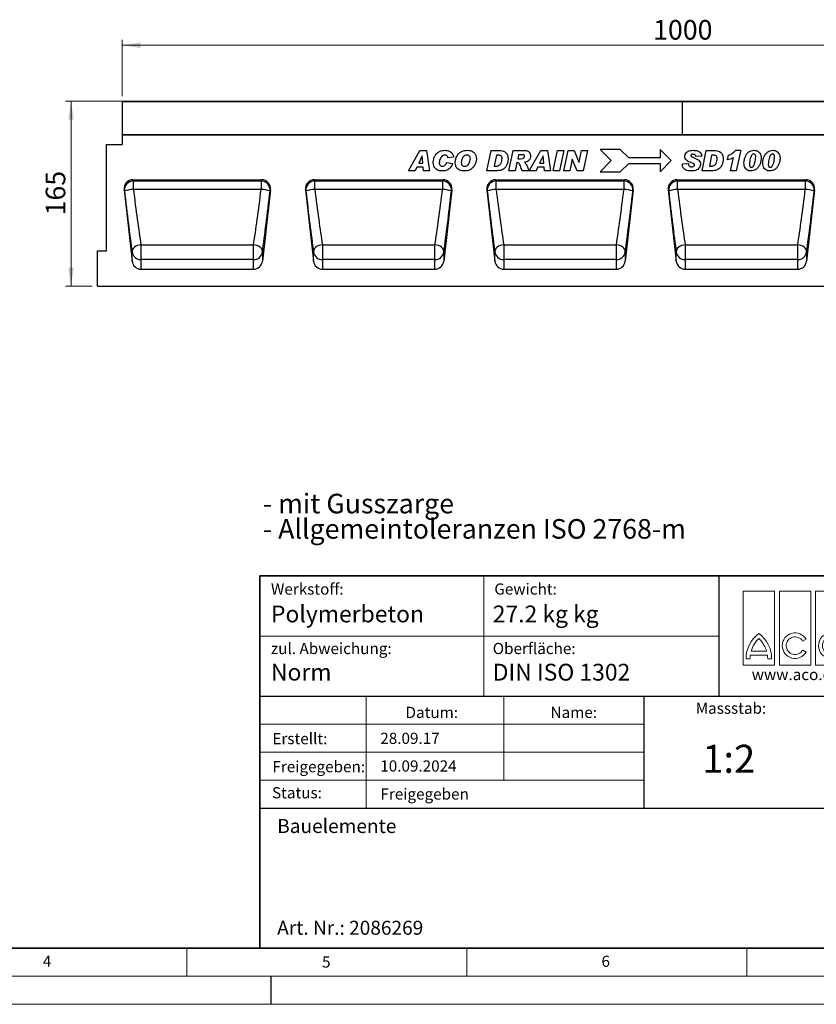
# Model space of a CAD drawing. Units: millimetres. Extents: x 0 to 420, y 0 to 297.
# Drawn here: x 185 to 327, y 0 to 176 of the extents above; entities that cross this region are included whole.
import ezdxf

# ---------------------------------------------------------------- set-up
doc = ezdxf.new("R2010")
doc.units = ezdxf.units.MM
doc.styles.add('SLDTEXTSTYLE0', font='TXT', dxfattribs={"width": 0.605})
doc.styles.add('SLDTEXTSTYLE1', font='TXT', dxfattribs={"width": 0.75})
doc.dimstyles.new('SLDDIMSTYLE3', dxfattribs={"dimtxt": 3.5, "dimasz": 3.302, "dimexe": 0, "dimexo": 0.0625, "dimgap": 0.875, "dimtad": 1, "dimlfac": 5, "dimrnd": 1e-09, "dimzin": 12, "dimdsep": 46, "dimtxsty": 'SLDTEXTSTYLE1', "dimsah": 1, "dimcen": 0.09, "dimadec": 0, "dimazin": 3, "dimtfac": 1, "dimtofl": 0, "dimtmove": 0, "dimatfit": 3, "dimfxl": 0, "dimfrac": 2, "dimtolj": 1, "dimtzin": 12, "dimarcsym": 0})

# ---------------------------------------------------------------- blocks, each defined once
blk = doc.blocks.new('SW_NOTE_0')
at = {"color": 0, "linetype": 'Continuous', "lineweight": 0, "insert": (7.47, 2.58), "char_height": 2, "attachment_point": 2, "style": 'SLDTEXTSTYLE0'}
blk.add_mtext('www.aco.ch', dxfattribs=at)
blk = doc.blocks.new('SW_NOTE_0_1')
at = {"color": 0, "linetype": 'Continuous', "lineweight": 0, "insert": (0, 3.87), "char_height": 3, "attachment_point": 1, "style": 'SLDTEXTSTYLE0'}
blk.add_mtext('ACO AG', dxfattribs=at)
blk = doc.blocks.new('SW_NOTE_0_2')
at = {"color": 0, "linetype": 'Continuous', "lineweight": 0, "char_height": 2, "attachment_point": 1, "style": 'SLDTEXTSTYLE0'}
for s, insert in [('Industrie Kleinzaun', (0, 2.58)), ('CH-8754 Netstal', (0, -0.42))]:
    blk.add_mtext(s, dxfattribs=dict(at, insert=insert))
blk = doc.blocks.new('ACO-Logo')
at = {"color": 179, "linetype": 'Continuous', "lineweight": 18}
for p, q in [((0, 16.17), (0, 2.94)), ((5.59, 16.17), (0, 16.17)), ((5.59, 2.94), (5.59, 16.17)), ((6.46, 16.17), (6.46, 2.94)), ((12.05, 16.17), (6.46, 16.17)), ((12.05, 2.94), (12.05, 16.17)), ((12.93, 2.94), (12.93, 16.17)), ((12.93, 16.17), (18.52, 16.17)), ((18.52, 16.17), (18.52, 2.94)), ((77.51, 12.77), (76.49, 11.76)), ((90.64, 13.74), (78.15, 13.15)), ((78.63, 12.88), (78.84, 3.65)), ((80.13, 12.24), (89.85, 12.76)), ((90.46, 5.79), (90.16, 12.47)), ((91.53, 4.63), (90.96, 13.46)), ((76.49, 11.76), (76.65, 5.87)), ((79.85, 11.93), (80.09, 4.98)), ((81.47, 10.76), (82.27, 10.81)), ((83.7, 6.67), (84.51, 10.93)), ((84.51, 10.93), (85.35, 10.97)), ((85.35, 10.97), (86.49, 6.88)), ((86.88, 11.07), (88.67, 11.16)), ((87.08, 6.93), (86.88, 11.07)), ((80.53, 9.73), (80.61, 7.48)), ((81.17, 9.75), (81.24, 7.5)), ((81.51, 10.13), (82.31, 10.17)), ((82.69, 9.82), (82.71, 9.37)), ((82.71, 9.35), (83.34, 9.39)), ((83.33, 9.84), (83.34, 9.39)), ((84.64, 8.19), (84.97, 9.97)), ((84.97, 9.97), (85.45, 8.24)), ((87.55, 10.46), (88.71, 10.53)), ((87.68, 7.61), (87.55, 10.46)), ((89.19, 8.08), (89.09, 10.18)), ((89.82, 8.11), (89.73, 10.21)), ((10.61, 7.22), (11.22, 7.57)), ((81.63, 7.15), (82.43, 7.21)), ((82.75, 8.08), (83.39, 8.12)), ((82.75, 8.08), (82.77, 7.58)), ((83.39, 8.12), (83.4, 7.61)), ((84.36, 6.72), (84.51, 7.54)), ((84.51, 7.54), (85.63, 7.61)), ((84.64, 8.19), (85.45, 8.24)), ((85.63, 7.61), (85.85, 6.83)), ((87.08, 6.93), (88.91, 7.07)), ((87.68, 7.61), (88.85, 7.7)), ((4.18, 5.43), (1.41, 5.43)), ((11.23, 5.26), (10.63, 5.62)), ((76.65, 5.87), (78.03, 3.52)), ((80.41, 4.7), (90.18, 5.48)), ((81.68, 6.51), (82.48, 6.58)), ((83.7, 6.67), (84.36, 6.72)), ((85.85, 6.83), (86.49, 6.88)), ((0.51, 4.09), (1.21, 4.09)), ((1.26, 4.73), (4.33, 4.73)), ((4.37, 4.09), (5.08, 4.09)), ((78.03, 3.52), (78.36, 3.14)), ((78.8, 2.89), (90.8, 3.85)), ((79.16, 3.36), (91.26, 4.31)), ((88.68, 3.68), (89.67, 2.79)), ((90.8, 3.85), (91.4, 4.35)), ((0, 2.94), (5.59, 2.94)), ((6.46, 2.94), (12.05, 2.94)), ((18.52, 2.94), (12.93, 2.94)), ((78.36, 3.14), (78.47, 3.02)), ((79.26, 2.93), (80.49, 1.53)), ((81.34, 1.2), (89.33, 2.05)), ((89.67, 2.79), (89.75, 2.72)), ((89.75, 2.72), (89.8, 2.67)), ((89.8, 2.67), (89.84, 2.6)), ((89.84, 2.6), (89.87, 2.52)), ((89.87, 2.52), (89.87, 2.31))]:
    blk.add_line(p, q, dxfattribs=at)
for radius in [2.28, 1.58]:
    blk.add_circle((15.72, 6.41), radius, dxfattribs=at)
for centre, radius, start, end in [((78.19, 12.35), 0.8, 92.6996, 148.2554), ((78.93, 12.89), 0.3, 92.6996, 181.273), ((89.86, 12.46), 0.3, 2.5148, 93.0418), ((90.66, 13.44), 0.3, 3.7249, 92.6996), ((80.15, 11.94), 0.3, 93.0418, 181.9349), ((81.53, 9.76), 1, 93.1134, 181.9415), ((82.33, 9.81), 1, 1.9415, 93.1134), ((88.73, 10.16), 1, 2.6542, 93.1134), ((81.53, 9.76), 0.363, 93.1134, 181.9415), ((82.33, 9.81), 0.363, 1.9415, 93.1134), ((88.73, 10.16), 0.363, 2.6542, 93.1134), ((6.13, 4.07), 5.62, 126.4236, 179.7474), ((6.13, 4.07), 4.91, 132.7321, 163.9341), ((-0.54, 4.07), 5.62, 0.2526, 53.5764), ((-0.54, 4.07), 4.91, 16.0659, 47.2679), ((9.26, 6.41), 2.28, 30.7309, 330), ((9.26, 6.41), 1.58, 31.0558, 330), ((81.61, 7.51), 1, 181.9415, 274.3987), ((81.61, 7.51), 0.363, 181.9415, 274.3987), ((82.4, 7.57), 0.363, 274.3987, 1.9415), ((82.4, 7.57), 1, 274.3987, 1.9415), ((88.83, 8.07), 0.363, 274.3987, 2.6542), ((88.83, 8.07), 1, 274.3987, 2.6542), ((90.16, 5.78), 0.3, 274.6063, 2.5148), ((6.13, 4.07), 4.91, 172.3058, 179.7113), ((-0.54, 4.07), 4.91, 0.2887, 7.6942), ((79.14, 3.65), 0.3, 181.273, 274.4996), ((80.39, 4.99), 0.3, 181.9349, 274.6063), ((91.23, 4.61), 0.3, 274.4996, 3.7249), ((78.77, 3.29), 0.4, 221.0091, 274.5606), ((89.05, 4.1), 2.08, 277.7635, 279.1918), ((89.32, 2.43), 0.379, 279.1918, 281.4992), ((89.13, 3.35), 1.32, 281.4992, 285.2551), ((88.05, 7.32), 5.43, 285.2551, 287.1087), ((89.48, 2.66), 0.555, 287.1087, 303.6901), ((89.69, 2.35), 0.188, 303.6901, 332.3803), ((89.77, 2.31), 0.0984, 332.3803, 4.9765), ((81.24, 2.19), 1, 221.4087, 276.0561)]:
    blk.add_arc(centre, radius, start, end, dxfattribs=at)
at = {"color": 7, "linetype": 'Continuous', "lineweight": 0}
for name, p in [('SW_NOTE_0_1', (29.12, 12.75)), ('SW_NOTE_0_2', (28.89, 8.64)), ('SW_NOTE_0', (1.9, -0.32))]:
    blk.add_blockref(name, p, dxfattribs=at)
blk = doc.blocks.new('SW_NOTE_0_3')
at = {"color": 0, "linetype": 'Continuous', "lineweight": 18, "char_height": 3.5, "attachment_point": 1, "style": 'SLDTEXTSTYLE1'}
for s, insert in [('- mit Gusszarge', (0, 4.51)), ('- Allgemeintoleranzen ISO 2768-m', (0, -0.01))]:
    blk.add_mtext(s, dxfattribs=dict(at, insert=insert))
blk = doc.blocks.new('_D_8')
at = {"color": 179, "linetype": 'Continuous', "lineweight": 18}
for p, q in [((203.44, 162.17), (203.44, 172.27)), ((403.44, 171.27), (203.44, 171.27)), ((403.44, 156.27), (403.44, 172.27))]:
    blk.add_line(p, q, dxfattribs=at)
for points in [[(203.44, 171.27), (206.74, 170.76), (206.74, 171.77)], [(403.44, 171.27), (400.13, 171.77), (400.13, 170.76)]]:
    blk.add_solid(points, dxfattribs=at)
at = {"color": 179, "linetype": 'Continuous', "lineweight": 18, "insert": (298.26, 175.78), "char_height": 3.5, "attachment_point": 1, "style": 'SLDTEXTSTYLE1'}
blk.add_mtext('1000', dxfattribs=at)
blk = doc.blocks.new('_D_9')
at = {"color": 179, "linetype": 'Continuous', "lineweight": 18}
for p, q in [((302.54, 161.27), (193.29, 161.27)), ((194.29, 128.27), (194.29, 161.27)), ((198.04, 128.27), (193.29, 128.27))]:
    blk.add_line(p, q, dxfattribs=at)
for points in [[(194.29, 161.27), (193.78, 157.96), (194.79, 157.96)], [(194.29, 128.27), (194.79, 131.57), (193.78, 131.57)]]:
    blk.add_solid(points, dxfattribs=at)
at = {"color": 179, "linetype": 'Continuous', "lineweight": 18, "insert": (189.77, 140.89), "char_height": 3.5, "attachment_point": 1, "rotation": 90, "style": 'SLDTEXTSTYLE1'}
blk.add_mtext('165', dxfattribs=at)

msp = doc.modelspace()

# ---------------------------------------------------------------- linework, layer by layer
at = {"color": 7, "linetype": 'Continuous', "lineweight": 25}
for p, q in [((303.4366, 161.166353), (203.4366, 161.166353)), ((203.4366, 161.166353), (203.4366, 155.266659)), ((203.5366, 161.266353), (303.3366, 161.266353)), ((303.4366, 161.166353), (303.4366, 155.266659)), ((403.4366, 161.166353), (303.4366, 161.166353)), ((303.5366, 161.266353), (403.3366, 161.266353)), ((303.4366, 155.266659), (203.4366, 155.266659)), ((203.4366, 155.266659), (203.4366, 153.565307)), ((203.4366, 155.266659), (403.4366, 155.266659)), ((403.4366, 155.266659), (303.4366, 155.266659)), ((200.6366, 134.566659), (200.6366, 153.565307)), ((200.6366, 153.565307), (203.4366, 153.565307)), ((254.542093, 148.866965), (256.573668, 152.466965)), ((257.010518, 151.53263), (256.39396, 150.222809)), ((256.573668, 152.466965), (257.801671, 152.466965)), ((257.020015, 151.53263), (257.010518, 151.53263)), ((257.126671, 150.222809), (257.020015, 151.53263)), ((257.801671, 152.466965), (258.329106, 148.866965)), ((262.630405, 151.273296), (261.601833, 151.157874)), ((268.568067, 148.866965), (269.324885, 152.466965)), ((269.324885, 152.466965), (270.823911, 152.466965)), ((270.274561, 151.625406), (269.871314, 149.708523)), ((270.650778, 151.625406), (270.274561, 151.625406)), ((272.49534, 148.866965), (273.261655, 152.466965)), ((273.261655, 152.466965), (275.339252, 152.466965)), ((274.224479, 151.718913), (274.075453, 151.017614)), ((274.803051, 151.718913), (274.224479, 151.718913)), ((276.142093, 148.866965), (278.173668, 152.466965)), ((278.610518, 151.53263), (277.99396, 150.222809)), ((278.173668, 152.466965), (279.401671, 152.466965)), ((278.620015, 151.53263), (278.610518, 151.53263)), ((278.726671, 150.222809), (278.620015, 151.53263)), ((279.401671, 152.466965), (279.929106, 148.866965)), ((280.396639, 148.866965), (281.170989, 152.466965)), ((281.170989, 152.466965), (282.303294, 152.466965)), ((282.303294, 152.466965), (281.528944, 148.866965)), ((282.313522, 148.866965), (283.090064, 152.466965)), ((283.090064, 152.466965), (284.140551, 152.466965)), ((284.140551, 152.466965), (285.015713, 150.369643)), ((285.02521, 150.369643), (285.478863, 152.466965)), ((285.478863, 152.466965), (286.53008, 152.466965)), ((286.53008, 152.466965), (285.751346, 148.866965)), ((292.392742, 152.666965), (288.792742, 152.666965)), ((288.792742, 152.666965), (290.792742, 150.666965)), ((293.892742, 151.166965), (292.392742, 152.666965)), ((301.492742, 150.666965), (299.492742, 152.666965)), ((299.492742, 152.666965), (299.492742, 151.166965)), ((306.952483, 151.448621), (305.877158, 151.39164)), ((306.999236, 148.866965), (307.756054, 152.466965)), ((307.756054, 152.466965), (309.25508, 152.466965)), ((308.705729, 151.625406), (308.302483, 149.708523)), ((309.081947, 151.625406), (308.705729, 151.625406)), ((311.534301, 150.783848), (311.71547, 151.625406)), ((313.039902, 152.513718), (313.906298, 152.513718)), ((313.906298, 152.513718), (313.104918, 148.866965)), ((256.036736, 149.474757), (255.745989, 148.866965)), ((257.187304, 149.474757), (256.036736, 149.474757)), ((256.39396, 150.222809), (257.126671, 150.222809)), ((257.236249, 148.866965), (257.187304, 149.474757)), ((261.368067, 150.316315), (262.443392, 150.152679)), ((261.601833, 151.157874), (261.601833, 151.176867)), ((269.871314, 149.708523), (270.346152, 149.708523)), ((273.925697, 150.316315), (273.617418, 148.866965)), ((273.992905, 150.316315), (273.925697, 150.316315)), ((274.075453, 151.017614), (274.290226, 151.017614)), ((277.636736, 149.474757), (277.345989, 148.866965)), ((278.787304, 149.474757), (277.636736, 149.474757)), ((277.99396, 150.222809), (278.726671, 150.222809)), ((278.836249, 148.866965), (278.787304, 149.474757)), ((283.814739, 150.953328), (283.364739, 148.866965)), ((283.824236, 150.953328), (283.814739, 150.953328)), ((284.695015, 148.866965), (283.824236, 150.953328)), ((285.015713, 150.369643), (285.02521, 150.369643)), ((290.792742, 150.666965), (288.792742, 148.666965)), ((292.392742, 148.666965), (293.892742, 150.166965)), ((299.492742, 151.166965), (293.892742, 151.166965)), ((293.892742, 150.166965), (299.492742, 150.166965)), ((299.492742, 148.666965), (301.492742, 150.666965)), ((299.492742, 150.166965), (299.492742, 148.666965)), ((303.492742, 150.103734), (304.568067, 150.176056)), ((303.492742, 150.018263), (303.492742, 150.103734)), ((308.302483, 149.708523), (308.77732, 149.708523)), ((312.09534, 148.866965), (312.611087, 151.213393)), ((315.461574, 150.024838), (315.461574, 150.009497)), ((318.827807, 150.024838), (318.827807, 150.009497)), ((255.745989, 148.866965), (254.542093, 148.866965)), ((258.329106, 148.866965), (257.236249, 148.866965)), ((270.486411, 148.866965), (268.568067, 148.866965)), ((273.617418, 148.866965), (272.49534, 148.866965)), ((276.09534, 148.866965), (274.870989, 148.866965)), ((277.345989, 148.866965), (276.142093, 148.866965)), ((279.929106, 148.866965), (278.836249, 148.866965)), ((281.528944, 148.866965), (280.396639, 148.866965)), ((283.364739, 148.866965), (282.313522, 148.866965)), ((285.751346, 148.866965), (284.695015, 148.866965)), ((288.792742, 148.666965), (292.392742, 148.666965)), ((308.91758, 148.866965), (306.999236, 148.866965)), ((313.104918, 148.866965), (312.09534, 148.866965)), ((205.351907, 147.266965), (228.319292, 147.266965)), ((205.351907, 147.266965), (205.42666, 147.03649)), ((205.42666, 147.03649), (228.244539, 147.03649)), ((205.42666, 145.524153), (205.42666, 147.03649)), ((228.244539, 147.03649), (228.319292, 147.266965)), ((228.244539, 147.03649), (228.244539, 145.524153)), ((237.751907, 147.266965), (260.719292, 147.266965)), ((237.751907, 147.266965), (237.82666, 147.03649)), ((237.82666, 147.03649), (260.644539, 147.03649)), ((237.82666, 145.524153), (237.82666, 147.03649)), ((260.644539, 147.03649), (260.719292, 147.266965)), ((260.644539, 147.03649), (260.644539, 145.524153)), ((270.151907, 147.266965), (293.119292, 147.266965)), ((270.151907, 147.266965), (270.22666, 147.03649)), ((270.22666, 147.03649), (293.044539, 147.03649)), ((270.22666, 145.524153), (270.22666, 147.03649)), ((293.044539, 147.03649), (293.119292, 147.266965)), ((293.044539, 147.03649), (293.044539, 145.524153)), ((302.551907, 147.266965), (325.519292, 147.266965)), ((302.551907, 147.266965), (302.62666, 147.03649)), ((302.62666, 147.03649), (325.444539, 147.03649)), ((302.62666, 145.524153), (302.62666, 147.03649)), ((325.444539, 147.03649), (325.519292, 147.266965)), ((325.444539, 147.03649), (325.444539, 145.524153)), ((203.770463, 145.480555), (205.19297, 132.733001)), ((203.837232, 145.274696), (203.770463, 145.480555)), ((228.244539, 145.524153), (205.42666, 145.524153)), ((229.900737, 145.480555), (228.47823, 132.733001)), ((229.900737, 145.480555), (229.833968, 145.274696)), ((236.170463, 145.480555), (237.59297, 132.733001)), ((236.237232, 145.274696), (236.170463, 145.480555)), ((260.644539, 145.524153), (237.82666, 145.524153)), ((262.300737, 145.480555), (260.87823, 132.733001)), ((262.300737, 145.480555), (262.233968, 145.274696)), ((268.570463, 145.480555), (269.99297, 132.733001)), ((268.637232, 145.274696), (268.570463, 145.480555)), ((293.044539, 145.524153), (270.22666, 145.524153)), ((294.700737, 145.480555), (293.27823, 132.733001)), ((294.700737, 145.480555), (294.633968, 145.274696)), ((300.970463, 145.480555), (302.39297, 132.733001)), ((301.037232, 145.274696), (300.970463, 145.480555)), ((325.444539, 145.524153), (302.62666, 145.524153)), ((327.100737, 145.480555), (325.67823, 132.733001)), ((327.100737, 145.480555), (327.033968, 145.274696)), ((206.782398, 135.645181), (226.888801, 135.645181)), ((206.782398, 135.645181), (206.782398, 132.999177)), ((226.888801, 132.999177), (226.888801, 135.645181)), ((239.182398, 135.645181), (259.288801, 135.645181)), ((239.182398, 135.645181), (239.182398, 132.999177)), ((259.288801, 132.999177), (259.288801, 135.645181)), ((271.582398, 135.645181), (291.688801, 135.645181)), ((271.582398, 135.645181), (271.582398, 132.999177)), ((291.688801, 132.999177), (291.688801, 135.645181)), ((303.982398, 135.645181), (324.088801, 135.645181)), ((303.982398, 135.645181), (303.982398, 132.999177)), ((324.088801, 132.999177), (324.088801, 135.645181)), ((199.0366, 128.266659), (199.0366, 134.566659)), ((199.0366, 134.566659), (200.6366, 134.566659)), ((205.19297, 132.733001), (205.19297, 134.367293)), ((228.47823, 134.367293), (228.47823, 132.733001)), ((237.59297, 132.733001), (237.59297, 134.367293)), ((260.87823, 134.367293), (260.87823, 132.733001)), ((269.99297, 132.733001), (269.99297, 134.367293)), ((293.27823, 134.367293), (293.27823, 132.733001)), ((302.39297, 132.733001), (302.39297, 134.367293)), ((325.67823, 134.367293), (325.67823, 132.733001)), ((206.782398, 132.999177), (206.782398, 131.266659)), ((226.888801, 132.999177), (206.782398, 132.999177)), ((226.888801, 131.266659), (226.888801, 132.999177)), ((239.182398, 132.999177), (239.182398, 131.266659)), ((259.288801, 132.999177), (239.182398, 132.999177)), ((259.288801, 131.266659), (259.288801, 132.999177)), ((271.582398, 132.999177), (271.582398, 131.266659)), ((291.688801, 132.999177), (271.582398, 132.999177)), ((291.688801, 131.266659), (291.688801, 132.999177)), ((303.982398, 132.999177), (303.982398, 131.266659)), ((324.088801, 132.999177), (303.982398, 132.999177)), ((324.088801, 131.266659), (324.088801, 132.999177)), ((206.782398, 131.266659), (226.888801, 131.266659)), ((239.182398, 131.266659), (259.288801, 131.266659)), ((271.582398, 131.266659), (291.688801, 131.266659)), ((303.982398, 131.266659), (324.088801, 131.266659)), ((199.0366, 128.266659), (398.6366, 128.266659)), ((310, 76.5), (310, 55)), ((410, 55), (228, 55)), ((296.6, 55), (296.6, 35)), ((228, 35), (410, 35))]:
    msp.add_line(p, q, dxfattribs=at)
at = {"color": 7, "linetype": 'Continuous', "lineweight": 35}
for p, q in [((228, 76.5), (228, 10)), ((228, 76.5), (410, 76.5)), ((20, 10), (415, 10))]:
    msp.add_line(p, q, dxfattribs=at)
at = {"color": 7, "linetype": 'Continuous', "lineweight": 18}
for p, q in [((268, 76.5), (268, 55)), ((228, 65.75), (310, 65.75)), ((228, 55), (410, 55)), ((410, 55), (228, 55)), ((247, 55), (247, 35)), ((271.6, 55), (271.6, 40)), ((228, 50), (296.6, 50)), ((296.6, 45), (228, 45)), ((228, 40), (296.6, 40)), ((215, 10), (215, 5)), ((265, 10), (265, 5)), ((315, 10), (315, 5)), ((15, 5), (415, 5)), ((0, 0), (420, 0))]:
    msp.add_line(p, q, dxfattribs=at)
msp.add_line((230, 5), (230, 0))
at = {"color": 7, "linetype": 'Continuous', "lineweight": 25, "flags": 128}
for points in [[(206.782398, 135.645181), (206.461181, 135.598859), (206.15318, 135.509164), (205.871067, 135.379785), (205.62645, 135.216045), (205.429394, 135.024683), (205.288005, 134.81357), (205.208101, 134.591393), (205.19297, 134.367293)], [(228.47823, 134.367293), (228.463098, 134.591393), (228.383195, 134.81357), (228.241806, 135.024683), (228.044749, 135.216045), (227.800132, 135.379785), (227.518019, 135.509164), (227.210018, 135.598859), (226.888801, 135.645181)], [(239.182398, 135.645181), (238.861181, 135.598859), (238.55318, 135.509164), (238.271067, 135.379785), (238.02645, 135.216045), (237.829394, 135.024683), (237.688005, 134.81357), (237.608101, 134.591393), (237.59297, 134.367293)], [(260.87823, 134.367293), (260.863098, 134.591393), (260.783195, 134.81357), (260.641806, 135.024683), (260.444749, 135.216045), (260.200132, 135.379785), (259.918019, 135.509164), (259.610018, 135.598859), (259.288801, 135.645181)], [(271.582398, 135.645181), (271.261181, 135.598859), (270.95318, 135.509164), (270.671067, 135.379785), (270.42645, 135.216045), (270.229394, 135.024683), (270.088005, 134.81357), (270.008101, 134.591393), (269.99297, 134.367293)], [(293.27823, 134.367293), (293.263098, 134.591393), (293.183195, 134.81357), (293.041806, 135.024683), (292.844749, 135.216045), (292.600132, 135.379785), (292.318019, 135.509164), (292.010018, 135.598859), (291.688801, 135.645181)], [(303.982398, 135.645181), (303.661181, 135.598859), (303.35318, 135.509164), (303.071067, 135.379785), (302.82645, 135.216045), (302.629394, 135.024683), (302.488005, 134.81357), (302.408101, 134.591393), (302.39297, 134.367293)], [(325.67823, 134.367293), (325.663098, 134.591393), (325.583195, 134.81357), (325.441806, 135.024683), (325.244749, 135.216045), (325.000132, 135.379785), (324.718019, 135.509164), (324.410018, 135.598859), (324.088801, 135.645181)]]:
    msp.add_lwpolyline(points, dxfattribs=at)
at = {"color": 7, "linetype": 'Continuous', "lineweight": 25}
for centre, radius, start, end in [((203.5366, 161.166353), 0.1, 90, 180), ((303.3366, 161.166353), 0.1, 0, 90), ((303.5366, 161.166353), 0.1, 90, 180), ((205.430202, 145.435434), 1.60106, 90.12676596, 185.7619094), ((228.240997, 145.435434), 1.60106, 354.2380906, 89.87323404), ((237.830202, 145.435434), 1.60106, 90.12676596, 185.7619094), ((260.640997, 145.435434), 1.60106, 354.2380906, 89.87323404), ((270.230202, 145.435434), 1.60106, 90.12676596, 185.7619094), ((293.040997, 145.435434), 1.60106, 354.2380906, 89.87323404), ((302.630202, 145.435434), 1.60106, 90.12676596, 185.7619094), ((325.440997, 145.435434), 1.60106, 354.2380906, 89.87323404), ((206.128346, 135.865042), 9.684565, 94.15494879, 103.68440866), ((227.542854, 135.865042), 9.684565, 76.31559134, 85.84505121), ((238.528346, 135.865042), 9.684565, 94.15494879, 103.68440866), ((259.942854, 135.865042), 9.684565, 76.31559134, 85.84505121), ((270.928346, 135.865042), 9.684565, 94.15494879, 103.68440866), ((292.342854, 135.865042), 9.684565, 76.31559134, 85.84505121), ((303.328346, 135.865042), 9.684565, 94.15494879, 103.68440866), ((324.742854, 135.865042), 9.684565, 76.31559134, 85.84505121), ((206.759693, 134.580128), 1.581114, 187.7361128, 270.82279824), ((226.911506, 134.580128), 1.581114, 269.17720176, 352.2638872), ((239.159693, 134.580128), 1.581114, 187.7361128, 270.82279824), ((259.311506, 134.580128), 1.581114, 269.17720176, 352.2638872), ((271.559693, 134.580128), 1.581114, 187.7361128, 270.82279824), ((291.711506, 134.580128), 1.581114, 269.17720176, 352.2638872), ((303.959693, 134.580128), 1.581114, 187.7361128, 270.82279824), ((324.111506, 134.580128), 1.581114, 269.17720176, 352.2638872)]:
    msp.add_arc(centre, radius, start, end, dxfattribs=at)
for centre, major_axis, ratio, start_param, end_param in [((205.362057, 145.651241), (-0.498994, 1.53847), 0.9892607119, 5.9727013072, 7.6493357273), ((228.309142, 145.651241), (0.498994, 1.53847), 0.9892607119, 4.917034887, 6.5936693072), ((237.762057, 145.651241), (-0.498994, 1.53847), 0.9892607119, 5.9727013072, 7.6493357273), ((260.709142, 145.651241), (0.498994, 1.53847), 0.9892607119, 4.917034887, 6.5936693072), ((270.162057, 145.651241), (-0.498994, 1.53847), 0.9892607119, 5.9727013072, 7.6493357273), ((293.109142, 145.651241), (0.498994, 1.53847), 0.9892607119, 4.917034887, 6.5936693072), ((302.562057, 145.651241), (-0.498994, 1.53847), 0.9892607119, 5.9727013072, 7.6493357273), ((325.509142, 145.651241), (0.498994, 1.53847), 0.9892607119, 4.917034887, 6.5936693072), ((204.25879, 146.039294), (-1.895288, 16.9693), 0.0295325313, 1.6125705789, 2.3259885537), ((205.848218, 146.216659), (-1.895644, 15.369269), 0.0325191777, 1.611858141, 2.3252761157), ((227.822981, 146.216659), (1.895644, 15.369269), 0.0325191777, 3.9579091915, 4.6713271662), ((229.41241, 146.039294), (1.895288, 16.9693), 0.0295325313, 3.9571967535, 4.6706147283), ((236.65879, 146.039294), (-1.895288, 16.9693), 0.0295325313, 1.6125705789, 2.3259885537), ((238.248218, 146.216659), (-1.895644, 15.369269), 0.0325191777, 1.611858141, 2.3252761157), ((260.222981, 146.216659), (1.895644, 15.369269), 0.0325191777, 3.9579091915, 4.6713271662), ((261.81241, 146.039294), (1.895288, 16.9693), 0.0295325313, 3.9571967535, 4.6706147283), ((269.05879, 146.039294), (-1.895288, 16.9693), 0.0295325313, 1.6125705789, 2.3259885537), ((270.648218, 146.216659), (-1.895644, 15.369269), 0.0325191777, 1.611858141, 2.3252761157), ((292.622981, 146.216659), (1.895644, 15.369269), 0.0325191777, 3.9579091915, 4.6713271662), ((294.21241, 146.039294), (1.895288, 16.9693), 0.0295325313, 3.9571967535, 4.6706147283), ((301.45879, 146.039294), (-1.895288, 16.9693), 0.0295325313, 1.6125705789, 2.3259885537), ((303.048218, 146.216659), (-1.895644, 15.369269), 0.0325191777, 1.611858141, 2.3252761157), ((325.022981, 146.216659), (1.895644, 15.369269), 0.0325191777, 3.9579091915, 4.6713271662), ((326.61241, 146.039294), (1.895288, 16.9693), 0.0295325313, 3.9571967535, 4.6706147283), ((206.782398, 132.923101), (0, 1.656442), 0.9659258263, 1.6858135245, 3.1415926536), ((226.888801, 132.923101), (0, 1.656442), 0.9659258263, 3.1415926536, 4.5973717827), ((239.182398, 132.923101), (0, 1.656442), 0.9659258263, 1.6858135245, 3.1415926536), ((259.288801, 132.923101), (0, 1.656442), 0.9659258263, 3.1415926536, 4.5973717827), ((271.582398, 132.923101), (0, 1.656442), 0.9659258263, 1.6858135245, 3.1415926536), ((291.688801, 132.923101), (0, 1.656442), 0.9659258263, 3.1415926536, 4.5973717827), ((303.982398, 132.923101), (0, 1.656442), 0.9659258263, 1.6858135245, 3.1415926536), ((324.088801, 132.923101), (0, 1.656442), 0.9659258263, 3.1415926536, 4.5973717827)]:
    msp.add_ellipse(centre, major_axis=major_axis, ratio=ratio, start_param=start_param, end_param=end_param, dxfattribs=at)
for points, knots in [([(258.983652, 150.328004), (259.002218, 150.538834), (259.039368, 150.960678), (259.286008, 151.553367), (259.65534, 152.02155), (260.110555, 152.326716), (260.587681, 152.489596), (260.919898, 152.505675), (261.086087, 152.513718)], [0, 0, 0, 0, 0.1866084441, 0.373380068, 0.5597694958, 0.7064505569, 0.8531540805, 1, 1, 1, 1]), ([(261.083165, 151.67216), (260.964726, 151.653918), (260.727549, 151.617387), (260.437623, 151.387641), (260.234031, 151.067686), (260.093248, 150.689029), (260.070398, 150.408872), (260.058976, 150.268832)], [0, 0, 0, 0, 0.1859439309, 0.3723597919, 0.5591404009, 0.7796304497, 1, 1, 1, 1]), ([(261.601833, 151.176867), (261.596329, 151.253393), (261.585353, 151.406011), (261.435349, 151.568651), (261.260857, 151.656442), (261.142378, 151.666922), (261.083165, 151.67216)], [0, 0, 0, 0, 0.279976396, 0.5583639116, 0.7792780802, 1, 1, 1, 1]), ([(261.086087, 152.513718), (261.222751, 152.507862), (261.495903, 152.496156), (261.893535, 152.375737), (262.255263, 152.128786), (262.538483, 151.750498), (262.599753, 151.432423), (262.630405, 151.273296)], [0, 0, 0, 0, 0.1870999474, 0.3739589015, 0.5605920492, 0.7801730743, 1, 1, 1, 1]), ([(262.910924, 150.2944), (262.927876, 150.511992), (262.961779, 150.947158), (263.232757, 151.551619), (263.619987, 152.025695), (264.089914, 152.338772), (264.585289, 152.493972), (264.927011, 152.50713), (265.0981, 152.513718)], [0, 0, 0, 0, 0.1866680394, 0.3733192142, 0.5597863852, 0.7065435337, 0.8530762507, 1, 1, 1, 1]), ([(264.980486, 151.67216), (264.901587, 151.666375), (264.743843, 151.654811), (264.528767, 151.545127), (264.3564, 151.381841), (264.177632, 151.121458), (264.039545, 150.747063), (264.004015, 150.434576), (263.986249, 150.278328)], [0, 0, 0, 0, 0.1249387366, 0.249794863, 0.3748235789, 0.4999802276, 0.7499826964, 1, 1, 1, 1]), ([(265.622613, 150.996429), (265.616772, 151.095828), (265.605135, 151.293876), (265.440563, 151.529881), (265.213434, 151.655284), (265.058196, 151.66653), (264.980486, 151.67216)], [0, 0, 0, 0, 0.280588332, 0.5590639217, 0.7792714273, 1, 1, 1, 1]), ([(265.0981, 152.513718), (265.253469, 152.507232), (265.563886, 152.494273), (266.016148, 152.348087), (266.397291, 152.021313), (266.655594, 151.551294), (266.683816, 151.184402), (266.697937, 151.000812)], [0, 0, 0, 0, 0.1871792837, 0.3739719712, 0.5602310026, 0.7799424654, 1, 1, 1, 1]), ([(271.279755, 151.05414), (271.273329, 151.145901), (271.260541, 151.328486), (271.096076, 151.547962), (270.865248, 151.616757), (270.722369, 151.622519), (270.650778, 151.625406)], [0, 0, 0, 0, 0.2805516132, 0.5582359878, 0.7786489202, 1, 1, 1, 1]), ([(270.823911, 152.466965), (270.976393, 152.460513), (271.280947, 152.447627), (271.724658, 152.302654), (272.09295, 151.972385), (272.322057, 151.499131), (272.344063, 151.139317), (272.35508, 150.959173)], [0, 0, 0, 0, 0.1871930464, 0.3738824656, 0.5600590093, 0.7797398544, 1, 1, 1, 1]), ([(274.290226, 151.017614), (274.494518, 151.014144), (274.749793, 151.009808), (275.049748, 151.077527), (275.181645, 151.15957), (275.274601, 151.286613), (275.291901, 151.387376), (275.300535, 151.437663)], [0, 0, 0, 0, 0.5010182215, 0.6260519765, 0.7508574995, 0.8756622149, 1, 1, 1, 1]), ([(275.300535, 151.437663), (275.298931, 151.464933), (275.295725, 151.519435), (275.259622, 151.594326), (275.202161, 151.654263), (275.049963, 151.7183), (274.912787, 151.71864), (274.803051, 151.718913)], [0, 0, 0, 0, 0.1252083202, 0.2502462717, 0.3752981672, 0.5002577104, 1, 1, 1, 1]), ([(276.375859, 151.515828), (276.358439, 151.353732), (276.323627, 151.029798), (276.045134, 150.648465), (275.675407, 150.443515), (275.425609, 150.39283), (275.300535, 150.367452)], [0, 0, 0, 0, 0.279650731, 0.5588524425, 0.7791170877, 1, 1, 1, 1]), ([(275.339252, 152.466965), (275.489359, 152.459841), (275.788103, 152.445664), (276.151202, 152.207518), (276.345506, 151.866895), (276.365739, 151.632884), (276.375859, 151.515828)], [0, 0, 0, 0, 0.2809191775, 0.5590868477, 0.7794490429, 1, 1, 1, 1]), ([(303.913522, 151.416478), (303.927487, 151.544883), (303.95542, 151.801717), (304.181912, 152.129117), (304.520015, 152.362965), (304.936364, 152.495147), (305.23864, 152.507524), (305.389902, 152.513718)], [0, 0, 0, 0, 0.1862727542, 0.3725774207, 0.5591541812, 0.7793968747, 1, 1, 1, 1]), ([(305.101346, 150.279059), (304.950888, 150.345313), (304.650162, 150.477736), (304.244848, 150.691958), (303.955155, 151.025959), (303.927406, 151.286238), (303.913522, 151.416478)], [0, 0, 0, 0, 0.2811343041, 0.561911059, 0.7807875101, 1, 1, 1, 1]), ([(305.380405, 151.812419), (305.331893, 151.810498), (305.235008, 151.806662), (305.107867, 151.758046), (305.00965, 151.67233), (304.995766, 151.596163), (304.988846, 151.558199)], [0, 0, 0, 0, 0.281021333, 0.5612454992, 0.7813117705, 1, 1, 1, 1]), ([(304.988846, 151.558199), (305.014324, 151.505156), (305.06613, 151.397301), (305.267056, 151.31326), (305.403589, 151.252644), (305.487061, 151.215585)], [0, 0, 0, 0, 0.2733016311, 0.5557217085, 1, 1, 1, 1]), ([(305.877158, 151.39164), (305.867189, 151.459994), (305.847317, 151.596244), (305.670984, 151.789951), (305.490635, 151.803896), (305.380405, 151.812419)], [0, 0, 0, 0, 0.2813013727, 0.5607255165, 1, 1, 1, 1]), ([(305.389902, 152.513718), (305.521584, 152.510029), (305.784836, 152.502654), (306.174245, 152.425401), (306.558647, 152.25365), (306.871788, 151.911469), (306.925556, 151.603067), (306.952483, 151.448621)], [0, 0, 0, 0, 0.1873977429, 0.3746347153, 0.5615056581, 0.7804033658, 1, 1, 1, 1]), ([(309.710924, 151.05414), (309.704498, 151.145901), (309.69171, 151.328486), (309.527244, 151.547962), (309.296417, 151.616757), (309.153538, 151.622519), (309.081947, 151.625406)], [0, 0, 0, 0, 0.2805516132, 0.5582359878, 0.7786489202, 1, 1, 1, 1]), ([(309.25508, 152.466965), (309.407562, 152.460513), (309.712116, 152.447627), (310.155827, 152.302654), (310.524119, 151.972385), (310.753226, 151.499131), (310.775232, 151.139317), (310.786249, 150.959173)], [0, 0, 0, 0, 0.1871930464, 0.3738824656, 0.5600590093, 0.7797398544, 1, 1, 1, 1]), ([(311.71547, 151.625406), (311.985903, 151.757472), (312.468817, 151.993303), (312.865405, 152.354703), (313.039902, 152.513718)], [0, 0, 0, 0, 0.5600043232, 1, 1, 1, 1]), ([(314.479755, 150.281981), (314.494891, 150.477492), (314.525176, 150.868695), (314.723492, 151.42596), (314.999543, 151.901266), (315.364118, 152.252738), (315.779485, 152.475952), (316.087665, 152.501129), (316.241768, 152.513718)], [0, 0, 0, 0, 0.1867578473, 0.3736881882, 0.5603368189, 0.7070438175, 0.8535085214, 1, 1, 1, 1]), ([(316.21547, 151.859173), (316.129077, 151.836494), (315.954878, 151.790764), (315.752952, 151.482584), (315.601974, 151.07367), (315.500053, 150.551687), (315.474398, 150.20043), (315.461574, 150.024838)], [0, 0, 0, 0, 0.12292321572, 0.24785891592, 0.49823356416, 0.74916886735, 1, 1, 1, 1]), ([(315.832678, 149.474757), (315.877785, 149.480312), (315.968126, 149.491436), (316.118579, 149.599335), (316.297305, 149.863221), (316.443242, 150.293074), (316.546998, 150.824128), (316.571436, 151.18399), (316.583652, 151.36388)], [0, 0, 0, 0, 0.062232433, 0.1246365748, 0.2493868979, 0.4992824486, 0.7496968507, 1, 1, 1, 1]), ([(316.583652, 151.36388), (316.580365, 151.428969), (316.573804, 151.55891), (316.502353, 151.729505), (316.370805, 151.846118), (316.267311, 151.854816), (316.21547, 151.859173)], [0, 0, 0, 0, 0.280855367, 0.5606940986, 0.7799442702, 1, 1, 1, 1]), ([(316.241768, 152.513718), (316.375319, 152.504285), (316.642361, 152.485423), (317.008674, 152.309327), (317.334475, 152.032894), (317.538684, 151.618164), (317.55653, 151.304187), (317.56547, 151.146916)], [0, 0, 0, 0, 0.1868350508, 0.3735889017, 0.5603302538, 0.7797693656, 1, 1, 1, 1]), ([(317.845989, 150.281981), (317.861125, 150.477492), (317.89141, 150.868695), (318.089725, 151.42596), (318.365777, 151.901266), (318.730352, 152.252738), (319.145719, 152.475952), (319.453898, 152.501129), (319.608002, 152.513718)], [0, 0, 0, 0, 0.1867578473, 0.3736881882, 0.5603368189, 0.7070438175, 0.8535085214, 1, 1, 1, 1]), ([(319.581703, 151.859173), (319.495311, 151.836494), (319.321112, 151.790764), (319.119186, 151.482584), (318.968208, 151.07367), (318.866287, 150.551687), (318.840632, 150.20043), (318.827807, 150.024838)], [0, 0, 0, 0, 0.12292321572, 0.24785891592, 0.49823356416, 0.74916886735, 1, 1, 1, 1]), ([(319.198911, 149.474757), (319.244019, 149.480312), (319.334359, 149.491436), (319.484812, 149.599335), (319.663538, 149.863221), (319.809476, 150.293074), (319.913232, 150.824128), (319.937669, 151.18399), (319.949885, 151.36388)], [0, 0, 0, 0, 0.06223243304, 0.12463657477, 0.24938689786, 0.49928244857, 0.74969685069, 1, 1, 1, 1]), ([(319.949885, 151.36388), (319.946599, 151.428969), (319.940038, 151.55891), (319.868586, 151.729505), (319.737039, 151.846118), (319.633545, 151.854816), (319.581703, 151.859173)], [0, 0, 0, 0, 0.280855367, 0.5606940986, 0.7799442702, 1, 1, 1, 1]), ([(319.608002, 152.513718), (319.741552, 152.504285), (320.008595, 152.485423), (320.374908, 152.309327), (320.700708, 152.032894), (320.904918, 151.618164), (320.922764, 151.304187), (320.931703, 151.146916)], [0, 0, 0, 0, 0.1868350508, 0.3735889017, 0.5603302538, 0.7797693656, 1, 1, 1, 1]), ([(260.593716, 148.820212), (260.437917, 148.826964), (260.126631, 148.840456), (259.676704, 148.991861), (259.284262, 149.304757), (259.022287, 149.776591), (258.996543, 150.144015), (258.983652, 150.328004)], [0, 0, 0, 0, 0.18719675679, 0.37401902623, 0.56047591154, 0.77990755625, 1, 1, 1, 1]), ([(260.058976, 150.268832), (260.066716, 150.181061), (260.082167, 150.00583), (260.218299, 149.790547), (260.419874, 149.674564), (260.558085, 149.66604), (260.62732, 149.66177)], [0, 0, 0, 0, 0.2803796194, 0.5597682227, 0.7794700073, 1, 1, 1, 1]), ([(262.443392, 150.152679), (262.391042, 150.008238), (262.286345, 149.719367), (261.998225, 149.354685), (261.623715, 149.040185), (261.134934, 148.848494), (260.774238, 148.829645), (260.593716, 148.820212)], [0, 0, 0, 0, 0.1867391564, 0.3734654019, 0.560147303, 0.7798619248, 1, 1, 1, 1]), ([(260.62732, 149.66177), (260.726957, 149.672822), (260.926283, 149.694931), (261.20042, 149.942857), (261.304412, 150.174516), (261.368067, 150.316315)], [0, 0, 0, 0, 0.2793767393, 0.5589003456, 1, 1, 1, 1]), ([(264.553132, 148.820212), (264.397222, 148.82698), (264.085615, 148.840508), (263.633965, 148.982953), (263.225676, 149.274889), (262.948946, 149.742157), (262.923614, 150.110089), (262.910924, 150.2944)], [0, 0, 0, 0, 0.1872059438, 0.3741551433, 0.5607538744, 0.779964599, 1, 1, 1, 1]), ([(263.986249, 150.278328), (263.995443, 150.185247), (264.013809, 149.999304), (264.179998, 149.785631), (264.396858, 149.67522), (264.542846, 149.666258), (264.615957, 149.66177)], [0, 0, 0, 0, 0.2799017926, 0.5591402997, 0.7792171247, 1, 1, 1, 1]), ([(266.697937, 151.000812), (266.680386, 150.788202), (266.645297, 150.363137), (266.377128, 149.773401), (265.990845, 149.316621), (265.533347, 149.011279), (265.054699, 148.842715), (264.720433, 148.827718), (264.553132, 148.820212)], [0, 0, 0, 0, 0.1867323473, 0.3733294808, 0.5597297581, 0.7065680513, 0.8531361537, 1, 1, 1, 1]), ([(264.615957, 149.66177), (264.731026, 149.674327), (264.961278, 149.699453), (265.232734, 149.930259), (265.434109, 150.232315), (265.559775, 150.598411), (265.601672, 150.863791), (265.622613, 150.996429)], [0, 0, 0, 0, 0.1860136356, 0.3722098226, 0.5592021294, 0.7796881795, 1, 1, 1, 1]), ([(270.346152, 149.708523), (270.422082, 149.713424), (270.573828, 149.723219), (270.78349, 149.82297), (270.949266, 149.982326), (271.102261, 150.244545), (271.244001, 150.600072), (271.26784, 150.902823), (271.279755, 151.05414)], [0, 0, 0, 0, 0.125031522, 0.2498729346, 0.3747827166, 0.4998887428, 0.7500420753, 1, 1, 1, 1]), ([(272.35508, 150.959173), (272.342715, 150.763362), (272.317987, 150.371793), (272.095592, 149.822446), (271.79268, 149.364626), (271.388154, 149.05299), (270.945162, 148.90636), (270.63929, 148.880093), (270.486411, 148.866965)], [0, 0, 0, 0, 0.1867550311, 0.3734604288, 0.5601023972, 0.7064472234, 0.8532782487, 1, 1, 1, 1]), ([(274.870989, 148.866965), (274.767079, 149.148901), (274.611263, 149.571669), (274.435577, 150.063944), (274.223902, 150.301319), (274.070223, 150.311296), (273.992905, 150.316315)], [0, 0, 0, 0, 0.5017068867, 0.7523163761, 0.8753878434, 1, 1, 1, 1]), ([(275.300535, 150.367452), (275.40402, 150.245785), (275.611445, 150.001916), (275.852004, 149.48109), (276.003036, 149.09992), (276.09534, 148.866965)], [0, 0, 0, 0, 0.2790923487, 0.5594127598, 1, 1, 1, 1]), ([(305.082353, 148.820212), (304.941494, 148.824255), (304.659908, 148.832338), (304.242592, 148.913431), (303.838689, 149.120681), (303.542422, 149.519186), (303.509312, 149.851805), (303.492742, 150.018263)], [0, 0, 0, 0, 0.1874346482, 0.3746949751, 0.5611797274, 0.7803943676, 1, 1, 1, 1]), ([(304.568067, 150.176056), (304.571228, 150.088261), (304.577511, 149.913771), (304.698169, 149.68545), (304.907415, 149.581045), (305.044892, 149.57253), (305.113765, 149.568263)], [0, 0, 0, 0, 0.2812782028, 0.5590298032, 0.7790823979, 1, 1, 1, 1]), ([(306.718716, 150.005114), (306.701303, 149.864285), (306.666447, 149.582384), (306.4056, 149.233391), (306.041264, 148.968772), (305.579588, 148.83326), (305.248295, 148.824566), (305.082353, 148.820212)], [0, 0, 0, 0, 0.1860947354, 0.3725115489, 0.5593286021, 0.7792709247, 1, 1, 1, 1]), ([(305.643392, 149.904302), (305.63971, 149.933626), (305.632337, 149.99235), (305.559454, 150.088384), (305.380457, 150.192763), (305.213112, 150.244503), (305.101346, 150.279059)], [0, 0, 0, 0, 0.12474894602, 0.24982897768, 0.49897708018, 1, 1, 1, 1]), ([(305.113765, 149.568263), (305.178782, 149.570621), (305.308584, 149.575326), (305.479494, 149.639097), (305.611804, 149.752474), (305.632891, 149.853828), (305.643392, 149.904302)], [0, 0, 0, 0, 0.2812111994, 0.561417153, 0.781585448, 1, 1, 1, 1]), ([(305.487061, 151.215585), (305.645808, 151.146671), (305.962761, 151.009077), (306.387394, 150.777391), (306.682094, 150.41709), (306.706509, 150.142442), (306.718716, 150.005114)], [0, 0, 0, 0, 0.2811076198, 0.5612576982, 0.7806227983, 1, 1, 1, 1]), ([(308.77732, 149.708523), (308.853251, 149.713424), (309.004997, 149.723219), (309.214659, 149.82297), (309.380435, 149.982326), (309.53343, 150.244545), (309.675169, 150.600072), (309.699009, 150.902823), (309.710924, 151.05414)], [0, 0, 0, 0, 0.125031522, 0.2498729346, 0.3747827166, 0.4998887428, 0.7500420753, 1, 1, 1, 1]), ([(310.786249, 150.959173), (310.773884, 150.763362), (310.749156, 150.371793), (310.526761, 149.822446), (310.223849, 149.364626), (309.819323, 149.05299), (309.37633, 148.90636), (309.070459, 148.880093), (308.91758, 148.866965)], [0, 0, 0, 0, 0.1867550311, 0.3734604288, 0.5601023972, 0.7064472234, 0.8532782487, 1, 1, 1, 1]), ([(312.611087, 151.213393), (312.419045, 151.110407), (312.075953, 150.926417), (311.699875, 150.827429), (311.534301, 150.783848)], [0, 0, 0, 0, 0.5597364758, 1, 1, 1, 1]), ([(315.720178, 148.820212), (315.584682, 148.829551), (315.313957, 148.848211), (314.946145, 149.042513), (314.657565, 149.368775), (314.500337, 149.80463), (314.486622, 150.122715), (314.479755, 150.281981)], [0, 0, 0, 0, 0.1867714753, 0.3731780734, 0.5596186035, 0.7794991683, 1, 1, 1, 1]), ([(315.461574, 150.009497), (315.463667, 149.948006), (315.467849, 149.825157), (315.509292, 149.673592), (315.578305, 149.570637), (315.676547, 149.4916), (315.770304, 149.481486), (315.832678, 149.474757)], [0, 0, 0, 0, 0.2506766429, 0.5008099475, 0.6263019117, 0.7513914891, 1, 1, 1, 1]), ([(317.56547, 151.146916), (317.551824, 150.941597), (317.524526, 150.530879), (317.323853, 149.943555), (317.033828, 149.444303), (316.645318, 149.081196), (316.205432, 148.855635), (315.881966, 148.832022), (315.720178, 148.820212)], [0, 0, 0, 0, 0.1868117005, 0.3736956385, 0.5603047637, 0.7069526429, 0.8534255821, 1, 1, 1, 1]), ([(319.086411, 148.820212), (318.950916, 148.829551), (318.680191, 148.848211), (318.312379, 149.042513), (318.023799, 149.368775), (317.86657, 149.80463), (317.852856, 150.122715), (317.845989, 150.281981)], [0, 0, 0, 0, 0.1867714753, 0.3731780734, 0.5596186035, 0.7794991683, 1, 1, 1, 1]), ([(318.827807, 150.009497), (318.829901, 149.948006), (318.834083, 149.825157), (318.875526, 149.673592), (318.944539, 149.570637), (319.042781, 149.4916), (319.136538, 149.481486), (319.198911, 149.474757)], [0, 0, 0, 0, 0.2506766429, 0.5008099475, 0.6263019117, 0.7513914891, 1, 1, 1, 1]), ([(320.931703, 151.146916), (320.918057, 150.941597), (320.89076, 150.530879), (320.690086, 149.943555), (320.400062, 149.444303), (320.011552, 149.081196), (319.571666, 148.855635), (319.2482, 148.832022), (319.086411, 148.820212)], [0, 0, 0, 0, 0.1868117005, 0.3736956385, 0.5603047637, 0.7069526429, 0.8534255821, 1, 1, 1, 1])]:
    msp.add_open_spline(points, degree=3, knots=knots, dxfattribs=at)

# ---------------------------------------------------------------- block references
at = {"color": 179, "linetype": 'Continuous', "lineweight": 18}
msp.add_blockref('SW_NOTE_0_3', (228.557799, 86.66623), dxfattribs=at)
at = {"color": 7, "linetype": 'Continuous'}
msp.add_blockref('ACO-Logo', (314.351073, 57.636611), dxfattribs=at)

# ---------------------------------------------------------------- texts
at = {"color": 7, "linetype": 'Continuous', "lineweight": 18, "style": 'SLDTEXTSTYLE0'}
for s, insert, char_height, attachment_point in [('Werkstoff:', (230, 75.161075), 2, 1), ('Gewicht:', (269.897953, 75.161075), 2, 1), ('Polymerbeton', (230, 71.212195), 3, 1), ('27.2 kg kg', (269.612607, 71.212195), 3, 1), ('zul. Abweichung:', (230, 64.542328), 2, 1), ('Oberfläche:', (269.612607, 64.542328), 2, 1), ('Norm', (230, 60.811943), 3, 1), ('DIN ISO 1302', (269.612607, 60.811943), 3, 1), ('Datum:', (254.035545, 53.129475), 2, 1), ('Name:', (279.934928, 53.13606), 2, 1), ('Massstab:', (312.162455, 53.881591), 2, 2), ('Erstellt:', (230.261411, 48.449948), 2, 1), ('28.09.17', (249.528467, 48.498906), 2, 1), ('1:2', (311.76491, 46.349031), 5, 2), ('Freigegeben:', (230.261411, 43.443384), 2, 1), ('10.09.2024', (249.528467, 43.560313), 2, 1), ('Status:', (230.18512, 38.779383), 2, 1), ('Freigegeben', (249.556836, 38.558173), 2, 1), ('Bauelemente', (231.115956, 33.090497), 2.5, 1), ('Art. Nr.: 2086269', (231.113212, 14.921105), 2.5, 1), ('4', (190.022723, 8.707317), 2, 2), ('5', (239.874978, 8.563753), 2, 2), ('6', (289.788648, 8.688467), 2, 2)]:
    msp.add_mtext(s, dxfattribs=dict(at, insert=insert, char_height=char_height, attachment_point=attachment_point))

# ---------------------------------------------------------------- dimensions: what is measured, and where the dimension line sits
at = {"color": 179, "linetype": 'Continuous', "lineweight": 18}
dim = msp.add_linear_dim(base=(203.4366, 171.266353), p1=(403.4366, 155.266659), p2=(203.4366, 161.166353), dimstyle='SLDDIMSTYLE3', dxfattribs=at)
dim.commit()
dim.dimension.update_dxf_attribs({"geometry": '_D_8', "text_midpoint": (303.4366, 171.266353), "dimtype": 160})
dim = msp.add_linear_dim(base=(194.286229, 161.266353), p1=(199.0366, 128.266659), p2=(303.5366, 161.266353), angle=90, dimstyle='SLDDIMSTYLE3', dxfattribs=at)
dim.commit()
dim.dimension.update_dxf_attribs({"geometry": '_D_9', "text_midpoint": (194.286229, 144.766506), "dimtype": 160})

doc.saveas('drawing.dxf')
